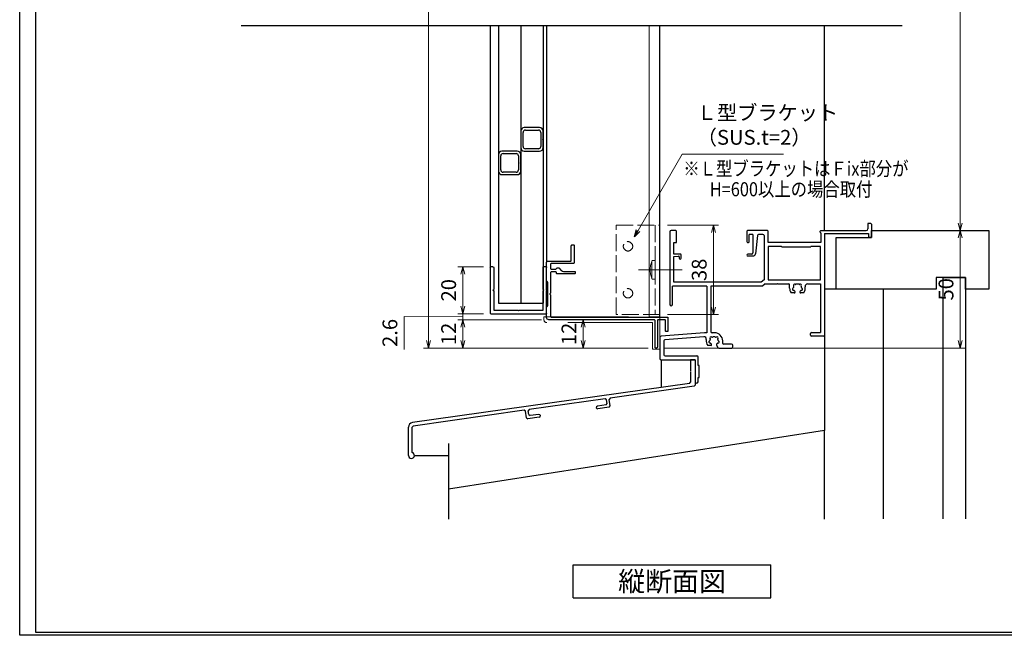
# Model space of a CAD drawing. Units: millimetres. Extents: x -1 to 2506, y 22 to 868.
# Drawn here: x -1 to 418, y 22 to 285 of the extents above; entities that cross this region are included whole.
import ezdxf
from ezdxf.enums import TextEntityAlignment as Align

# ---------------------------------------------------------------- set-up
doc = ezdxf.new("R2010")
doc.units = ezdxf.units.MM
doc.header["$LTSCALE"] = 3
doc.linetypes.add('ACAD_ISO02W100', pattern=[15, 12, -3])
doc.layers.get('0').update_dxf_attribs({"lineweight": 25})
doc.layers.get('Defpoints').update_dxf_attribs({"color": 151, "lineweight": 25})
for name, color, linetype, lineweight in [('0000寸法', 4, 'Continuous', 20), ('003', 2, 'Continuous', 25), ('007', 4, 'ACAD_ISO02W100', 20), ('010', 4, 'Continuous', 20), ('SHAPE', 7, 'Continuous', 30), ('TOS_K1', 3, 'Continuous', 20)]:
    doc.layers.add(name, color=color, linetype=linetype, lineweight=lineweight)
for name, color, linetype in [('0000躯体', 253, 'Continuous'), ('_0-0_図枠', 7, 'Continuous'), ('TOS_S1', 4, 'Continuous'), ('型材', 3, 'Continuous'), ('細線', 8, 'Continuous')]:
    doc.layers.add(name, color=color, linetype=linetype)
doc.styles.add('AT_VECTOR', font='romans.shx', dxfattribs={"bigfont": 'extfont.shx'})
doc.styles.add('DIM', font='romans.shx', dxfattribs={"width": 0.75, "bigfont": 'extfont.shx'})
doc.dimstyles.new('DIM', dxfattribs={"dimtxt": 3, "dimasz": 1.5, "dimexe": 1, "dimexo": 1.5, "dimgap": 1, "dimtad": 1, "dimdsep": 46, "dimtxsty": 'DIM', "dimblk": 'OPEN30', "dimcen": 0, "dimclrd": 4, "dimclre": 4, "dimclrt": 7, "dimadec": 0, "dimazin": 0, "dimtfac": 1, "dimtmove": 0, "dimatfit": 3, "dimldrblk": 'OPEN30', "dimfxl": 0, "dimlwd": 20, "dimlwe": 20, "dimarcsym": 0})

# ---------------------------------------------------------------- blocks, each defined once
blk = doc.blocks.new('_Open30')
at = {"color": 0, "linetype": 'ByBlock', "lineweight": -2}
for p, q in [((-1, 0.27), (0, 0)), ((0, 0), (-1, -0.27)), ((0, 0), (-1, 0))]:
    blk.add_line(p, q, dxfattribs=at)
blk = doc.blocks.new('*D81')
at = {"layer": '003', "color": 4, "lineweight": 20, "ltscale": 0.2}
for p, q in [((274.6, 196.99), (296.31, 196.99)), ((294.21, 193.84), (294.21, 162.14)), ((274.6, 158.99), (296.31, 158.99))]:
    blk.add_line(p, q, dxfattribs=at)
at = {"layer": 'Defpoints', "color": 0, "ltscale": 0.2}
for p in [(271.45, 196.99), (271.45, 158.99), (294.21, 158.99)]:
    blk.add_point(p, dxfattribs=at)
at = {"layer": '003', "color": 4, "lineweight": 20, "ltscale": 0.2, "xscale": 3.15, "yscale": 3.15, "zscale": 3.15}
for p, rotation in [((294.21, 196.99), 90), ((294.21, 158.99), 270)]:
    blk.add_blockref('_Open30', p, dxfattribs=dict(at, rotation=rotation))
at = {"layer": '003', "color": 7, "ltscale": 0.2, "insert": (288.96, 177.99), "char_height": 6.3, "attachment_point": 5, "rotation": 90, "style": 'DIM'}
blk.add_mtext('38', dxfattribs=at)
blk = doc.blocks.new('*D85')
at = {"layer": '003', "color": 4, "lineweight": 20, "ltscale": 0.2}
for p, q in [((227.35, 156.69), (240.89, 156.69)), ((238.79, 147.84), (238.79, 153.54)), ((266.5, 144.69), (236.69, 144.69))]:
    blk.add_line(p, q, dxfattribs=at)
at = {"layer": 'Defpoints', "color": 0, "ltscale": 0.2}
for p in [(224.2, 156.69), (238.79, 156.69), (269.65, 144.69)]:
    blk.add_point(p, dxfattribs=at)
at = {"layer": '003', "color": 4, "lineweight": 20, "ltscale": 0.2, "xscale": 3.15, "yscale": 3.15, "zscale": 3.15}
for p, rotation in [((238.79, 156.69), 90), ((238.79, 144.69), 270)]:
    blk.add_blockref('_Open30', p, dxfattribs=dict(at, rotation=rotation))
at = {"layer": '003', "color": 7, "ltscale": 0.2, "insert": (233.54, 150.69), "char_height": 6.3, "attachment_point": 5, "rotation": 90, "style": 'DIM'}
blk.add_mtext('12', dxfattribs=at)
blk = doc.blocks.new('*D68')
at = {"color": 4, "lineweight": 20, "ltscale": 0.2}
for p, q in [((221.05, 156.69), (185.5, 156.69)), ((187.6, 147.84), (187.6, 153.54)), ((266.2, 144.69), (185.5, 144.69))]:
    blk.add_line(p, q, dxfattribs=at)
at = {"layer": 'Defpoints', "color": 0, "ltscale": 0.2}
for p in [(187.6, 156.69), (224.2, 156.69), (269.35, 144.69)]:
    blk.add_point(p, dxfattribs=at)
at = {"color": 4, "lineweight": 20, "ltscale": 0.2, "xscale": 3.15, "yscale": 3.15, "zscale": 3.15}
for p, rotation in [((187.6, 156.69), 90), ((187.6, 144.69), 270)]:
    blk.add_blockref('_Open30', p, dxfattribs=dict(at, rotation=rotation))
at = {"color": 7, "ltscale": 0.2, "insert": (182.35, 150.69), "char_height": 6.3, "attachment_point": 5, "rotation": 90, "style": 'DIM'}
blk.add_mtext('12', dxfattribs=at)
blk = doc.blocks.new('*D69')
at = {"color": 4, "lineweight": 20, "ltscale": 0.2}
for p, q in [((196.35, 179.29), (185.5, 179.29)), ((187.6, 162.44), (187.6, 176.14)), ((196.35, 159.29), (185.5, 159.29))]:
    blk.add_line(p, q, dxfattribs=at)
at = {"layer": 'Defpoints', "color": 0, "ltscale": 0.2}
for p in [(187.6, 179.29), (199.5, 179.29), (199.5, 159.29)]:
    blk.add_point(p, dxfattribs=at)
at = {"color": 4, "lineweight": 20, "ltscale": 0.2, "xscale": 3.15, "yscale": 3.15, "zscale": 3.15}
for p, rotation in [((187.6, 179.29), 90), ((187.6, 159.29), 270)]:
    blk.add_blockref('_Open30', p, dxfattribs=dict(at, rotation=rotation))
at = {"color": 7, "ltscale": 0.2, "insert": (182.35, 169.29), "char_height": 6.3, "attachment_point": 5, "rotation": 90, "style": 'DIM'}
blk.add_mtext('20', dxfattribs=at)
blk = doc.blocks.new('*D70')
at = {"layer": '0000寸法', "color": 4, "lineweight": 20, "ltscale": 0.5}
for p, q in [((251.5, 681.69), (170.8, 681.69)), ((172.9, 678.54), (172.9, 147.84)), ((266.2, 144.69), (170.8, 144.69))]:
    blk.add_line(p, q, dxfattribs=at)
at = {"layer": 'Defpoints', "color": 0, "ltscale": 0.5}
for p in [(254.65, 681.69), (172.9, 144.69), (269.35, 144.69)]:
    blk.add_point(p, dxfattribs=at)
at = {"layer": '0000寸法', "color": 4, "lineweight": 20, "ltscale": 0.5, "xscale": 3.15, "yscale": 3.15, "zscale": 3.15}
for p, rotation in [((172.9, 681.69), 90), ((172.9, 144.69), 270)]:
    blk.add_blockref('_Open30', p, dxfattribs=dict(at, rotation=rotation))
at = {"layer": '0000寸法', "color": 7, "ltscale": 0.5, "insert": (167.65, 413.19), "char_height": 6.3, "attachment_point": 5, "rotation": 90, "style": 'DIM'}
blk.add_mtext('製品H=SH+55', dxfattribs=at)
blk = doc.blocks.new('2型')
for p, q in [((-10.2, 22.8), (-10.2, 23.7)), ((-9.9, 24), (9.5, 24)), ((-9.9, 22.5), (-0.5, 22.5)), ((-0.2, 22.8), (-0.5, 22.5)), ((-0.2, 22.8), (0.1, 22.5)), ((0.1, 22.5), (8.3, 22.5)), ((8.3, 22.5), (8.3, 12.3)), ((9.8, 23.7), (9.8, 0.3)), ((8.6, 12), (8.3, 12.3)), ((8.6, 12), (8.3, 11.7)), ((8.3, 11.7), (8.3, 1.5)), ((-10.2, 0.3), (-10.2, 1.2)), ((-0.5, 1.5), (-9.9, 1.5)), ((-0.4, 0), (-9.9, 0)), ((-0.2, 1.2), (-0.5, 1.5)), ((-0.2, 0.2), (-0.4, 0)), ((-0.2, 1.2), (0.1, 1.5)), ((-0.2, 0.2), (0, 0)), ((9.5, 0), (0, 0)), ((8.3, 1.5), (0.1, 1.5))]:
    blk.add_line(p, q)
for centre, start, end in [((-9.9, 23.7), 90, 180), ((-9.9, 22.8), 180, 270), ((9.5, 23.7), 0, 90), ((-9.9, 1.2), 90, 180), ((-9.9, 0.3), 180, 270), ((9.5, 0.3), 270, 0)]:
    blk.add_arc(centre, 0.3, start, end)
blk = doc.blocks.new('10角新')
for p, q in [((3.5, 9.5), (-3.5, 9.5)), ((-3, 8.5), (3, 8.5)), ((-5, 8), (-5, 1.5)), ((-4, 2), (-4, 7.5)), ((4, 7.5), (4, 2)), ((5, 1.5), (5, 8)), ((-3.5, 0), (-0.3, 0)), ((3, 1), (-3, 1)), ((-0.3, 0), (0, 0.3)), ((0, 0.3), (0.3, 0)), ((0.3, 0), (3.5, 0))]:
    blk.add_line(p, q)
for centre, radius, start, end in [((-3.5, 8), 1.5, 90, 180), ((-3, 7.5), 1, 90, 180), ((3, 7.5), 1, 0, 90), ((3.5, 8), 1.5, 0, 90), ((-3.5, 1.5), 1.5, 180, 270), ((-3, 2), 1, 180, 270), ((3, 2), 1, 270, 0), ((3.5, 1.5), 1.5, 270, 0)]:
    blk.add_arc(centre, radius, start, end)
blk = doc.blocks.new('*D78')
at = {"layer": '003', "color": 4, "lineweight": 20, "ltscale": 0.2}
for p, q in [((187.6, 162.44), (187.6, 165.59)), ((196.35, 159.29), (185.5, 159.29)), ((187.6, 159.29), (187.6, 156.69)), ((187.6, 159.29), (187.6, 156.69)), ((187.6, 157.99), (162.6, 158.16)), ((162.6, 158.16), (162.6, 144.06)), ((221.05, 156.69), (185.5, 156.69)), ((187.6, 153.54), (187.6, 150.39))]:
    blk.add_line(p, q, dxfattribs=at)
at = {"layer": 'Defpoints', "color": 0, "ltscale": 0.2}
for p in [(199.5, 159.29), (187.6, 156.69), (224.2, 156.69)]:
    blk.add_point(p, dxfattribs=at)
at = {"layer": '003', "color": 4, "lineweight": 20, "ltscale": 0.2, "xscale": 3.15, "yscale": 3.15, "zscale": 3.15}
for p, rotation in [((187.6, 159.29), 270), ((187.6, 156.69), 90)]:
    blk.add_blockref('_Open30', p, dxfattribs=dict(at, rotation=rotation))
at = {"layer": '003', "color": 7, "ltscale": 0.2, "insert": (157.35, 151.11), "char_height": 6.3, "attachment_point": 5, "rotation": 90, "style": 'DIM'}
blk.add_mtext('2.6', dxfattribs=at)
blk = doc.blocks.new('REF-TO-1Y444', base_point=(129.5, 191.67))
at = {"layer": 'TOS_S1', "ltscale": 0.7}
for p, q in [((148, 194.67), (148, 192.37)), ((149.2, 194.67), (148, 194.67)), ((149.5, 194.37), (149.5, 188.67)), ((63.7, 191.17), (63.7, 160.27)), ((66.2, 191.67), (64.2, 191.67)), ((66.5, 186.67), (66.5, 191.37)), ((96.5, 191.37), (96.5, 186.97)), ((105.2, 191.67), (96.8, 191.67)), ((99, 190.02), (97.5, 190.02)), ((97.5, 186.97), (97.5, 190.02)), ((99, 190.02), (99, 182.17)), ((100.95, 189.57), (100.1, 181.76)), ((103.3, 190.02), (101.45, 190.02)), ((103.8, 189.52), (103.8, 170.67)), ((105.5, 186.67), (105.5, 191.37)), ((127.7, 190.97), (127.7, 191.37)), ((128, 191.67), (147.3, 191.67)), ((128, 190.67), (128, 186.67)), ((129.5, 190.47), (148.3, 190.47)), ((129.5, 190.47), (129.5, 147.17)), ((148.3, 190.47), (148.3, 188.67)), ((149.5, 188.67), (148.3, 188.67)), ((65.35, 181.67), (65.35, 186.67)), ((65.35, 186.67), (66.5, 186.67)), ((96.8, 186.67), (97.2, 186.67)), ((128, 186.67), (105.5, 186.67)), ((105.5, 184.92), (105.5, 170.67)), ((111.25, 184.92), (105.5, 184.92)), ((111.5, 184.67), (111.25, 184.92)), ((123.5, 184.67), (111.5, 184.67)), ((123.5, 184.67), (123.75, 184.92)), ((127.8, 184.92), (123.75, 184.92)), ((127.8, 170.67), (127.8, 184.92)), ((68.2, 181.67), (65.35, 181.67)), ((65.35, 180.67), (67.38, 180.84)), ((65.35, 169.67), (65.35, 180.67)), ((67.7, 180.54), (67.7, 179.87)), ((68.5, 179.87), (68.5, 181.37)), ((98.5, 181.67), (96.9, 181.67)), ((96.9, 180.87), (99.11, 180.87)), ((64.9, 160.27), (64.9, 168.02)), ((79.5, 168.02), (64.9, 168.02)), ((102.5, 169.67), (65.35, 169.67)), ((79.5, 168.02), (79.5, 148.17)), ((103.06, 168.02), (81.15, 168.02)), ((81.15, 168.02), (81.15, 148.67)), ((103.8, 170.67), (102.5, 169.67)), ((104.3, 168.97), (103.06, 168.02)), ((104.3, 168.97), (109.3, 168.97)), ((105.5, 170.67), (127.8, 170.67)), ((109.7, 168.97), (114.35, 168.97)), ((114.65, 167.17), (114.65, 168.67)), ((122.28, 168.97), (127.85, 168.97)), ((127.85, 168.97), (127.85, 148.32)), ((78.5, 148.17), (59.96, 146.7)), ((79.5, 148.17), (78.5, 148.17)), ((82.7, 148.17), (81.65, 148.17)), ((123.5, 147.17), (123.5, 147.82)), ((124, 148.32), (127.85, 148.32)), ((129, 146.67), (124, 146.67)), ((59.5, 146.21), (59.5, 137.17)), ((61.15, 144.68), (61.15, 138.82)), ((78.15, 146.49), (61.61, 145.18)), ((83.55, 142.86), (84.09, 141.92)), ((86.2, 143.62), (86.2, 144.67)), ((90, 143.32), (86.5, 143.32)), ((90.5, 142.17), (90.5, 142.82)), ((61.65, 138.32), (75.2, 138.32)), ((84.52, 141.67), (90, 141.67)), ((60, 136.67), (74.5, 136.67)), ((74.5, 136.67), (74.5, 131.87)), ((75.7, 134.17), (75.7, 137.82)), ((76.2, 134.17), (75.7, 134.17)), ((76.2, 129.17), (76.2, 134.17)), ((74.5, 131.47), (74.5, 127.27)), ((75.7, 127.27), (75.7, 129.17)), ((75.7, 129.17), (76.2, 129.17))]:
    blk.add_line(p, q, dxfattribs=at)
at = {"layer": 'TOS_S1'}
for p, q in [((109.5, 169.17), (109.3, 168.97)), ((109.7, 168.97), (109.5, 169.17)), ((116.63, 165.17), (115.31, 165.17)), ((120.69, 165.17), (119.37, 165.17)), ((81.13, 142.67), (79.81, 142.67)), ((74.7, 131.67), (74.5, 131.87)), ((74.5, 131.47), (74.7, 131.67))]:
    blk.add_line(p, q, dxfattribs=at)
at = {"layer": 'TOS_S1', "ltscale": 0.7}
for centre, radius, start, end in [((149.2, 194.37), 0.3, 0, 90), ((64.2, 191.17), 0.5, 90, 180), ((66.2, 191.37), 0.3, 0, 90), ((96.8, 191.37), 0.3, 90, 180), ((101.45, 189.52), 0.5, 90, 173.7629), ((103.3, 189.52), 0.5, 0, 90), ((105.2, 191.37), 0.3, 0, 90), ((128, 191.37), 0.3, 90, 180), ((128, 190.97), 0.3, 180, 270), ((147.3, 192.37), 0.7, 270, 0), ((96.8, 186.97), 0.3, 180, 270), ((97.2, 186.97), 0.3, 270, 0), ((67.4, 180.54), 0.3, 0, 94.8645), ((68.2, 181.37), 0.3, 0, 90), ((96.9, 181.27), 0.4, 90, 270), ((98.5, 182.17), 0.5, 270, 0), ((99.11, 181.87), 1, 270, 353.7629), ((68.1, 179.87), 0.4, 180, 0), ((114.35, 168.67), 0.3, 0, 90), ((64.3, 160.27), 0.6, 180, 360), ((60, 146.21), 0.5, 94.514, 180), ((81.65, 148.67), 0.5, 180, 270), ((82.7, 144.67), 3.5, 0, 90), ((124, 147.82), 0.5, 90, 180), ((124, 147.17), 0.5, 180, 270), ((129, 147.17), 0.5, 270, 0), ((61.65, 144.68), 0.5, 94.514, 180), ((86.5, 143.62), 0.3, 180, 270), ((90, 142.82), 0.5, 0, 90), ((61.65, 138.82), 0.5, 180, 270), ((75.2, 137.82), 0.5, 0, 90), ((84.52, 142.17), 0.5, 210, 270), ((90, 142.17), 0.5, 270, 0), ((60, 137.17), 0.5, 180, 270), ((75.1, 127.27), 0.6, 180, 0)]:
    blk.add_arc(centre, radius, start, end, dxfattribs=at)
at = {"layer": 'TOS_S1'}
for centre, radius, start, end in [((116.76, 168.41), 0.5, 55.2866, 214.7134), ((118, 167.17), 1.75, 157.5799, 172.4201), ((116.11, 167.95), 0.3, 337.5799, 34.7134), ((117.22, 169.06), 0.3, 235.2866, 292.4201), ((118, 167.17), 1.75, 67.5799, 112.4201), ((118.78, 169.06), 0.3, 247.5799, 304.7134), ((119.24, 168.41), 0.5, 325.2866, 124.7134), ((119.9, 167.95), 0.3, 145.2866, 202.4201), ((118, 167.17), 1.75, 7.5799, 22.4201), ((118, 167.17), 3.35, 323.3436, 10.5975), ((122.28, 167.97), 1, 90, 190.5975), ((118, 167.17), 3.35, 180, 216.6564), ((116.31, 166.72), 0.5, 115.2866, 274.7134), ((115.97, 167.44), 0.3, 295.2866, 352.4201), ((116.38, 165.92), 0.3, 37.5799, 94.7134), ((118, 167.17), 1.75, 217.5799, 229.8159), ((116.63, 165.54), 0.376, 270, 49.8159), ((119.37, 165.54), 0.376, 130.1841, 270), ((118, 167.17), 1.75, 310.1841, 322.4201), ((119.63, 165.92), 0.3, 85.2866, 142.4201), ((119.69, 166.72), 0.5, 265.2866, 64.7134), ((120.03, 167.44), 0.3, 187.5799, 244.7134), ((78.23, 145.49), 1, 349.1306, 94.514), ((82.5, 144.67), 3.35, 169.1306, 216.6564), ((80.81, 144.22), 0.5, 115.2866, 274.7134), ((80.47, 144.94), 0.3, 295.2866, 352.4201), ((81.26, 145.91), 0.5, 55.2866, 214.7134), ((82.5, 144.67), 1.75, 157.5799, 172.4201), ((80.61, 145.45), 0.3, 337.5799, 34.7134), ((80.88, 143.42), 0.3, 37.5799, 94.7134), ((82.5, 144.67), 1.75, 217.5799, 229.8159), ((81.13, 143.04), 0.376, 270, 49.8159), ((81.72, 146.56), 0.3, 235.2866, 292.4201), ((82.5, 144.67), 1.75, 67.5799, 112.4201), ((83.28, 146.56), 0.3, 247.5799, 304.7134), ((83.74, 145.91), 0.5, 325.2866, 124.7134), ((83.87, 143.04), 0.376, 130.1841, 210), ((82.5, 144.67), 1.75, 310.1841, 322.4201), ((84.13, 143.42), 0.3, 85.2866, 142.4201), ((84.4, 145.45), 0.3, 145.2866, 202.4201), ((82.5, 144.67), 1.75, 7.5799, 22.4201), ((84.19, 144.22), 0.5, 265.2866, 64.7134), ((84.53, 144.94), 0.3, 187.5799, 244.7134)]:
    blk.add_arc(centre, radius, start, end, dxfattribs=at)
blk = doc.blocks.new('16.06.13LIXIL水切')
at = {"layer": 'TOS_S1', "color": 3, "linetype": 'Continuous', "lineweight": -3}
for p, q in [((-917.55, -683.31), (-919.55, -683.31)), ((-919.55, -683.31), (-919.55, -688.11)), ((-919.55, -683.31), (-919.55, -688.11)), ((-917.55, -683.31), (-917.55, -694.1)), ((-917.55, -683.31), (-917.55, -694.1)), ((-919.55, -688.11), (-919.55, -688.11)), ((-919.55, -688.11), (-919.55, -688.11)), ((-919.55, -688.51), (-919.55, -692.87)), ((-919.55, -688.51), (-919.55, -692.87)), ((-919.98, -693.37), (-1037.83, -710.06)), ((-917.98, -694.6), (-953.69, -699.66)), ((-919.98, -693.37), (-919.55, -692.87)), ((-917.98, -694.6), (-917.55, -694.1)), ((-953.69, -699.66), (-954.12, -700.22)), ((-955.87, -699.97), (-988.15, -704.54)), ((-955.51, -702.54), (-959.17, -703.06)), ((-954.15, -703.56), (-959, -704.25)), ((-955.31, -700.39), (-955.87, -699.97)), ((-955.51, -702.54), (-955.08, -701.98)), ((-955.08, -701.98), (-955.31, -700.39)), ((-954.15, -703.56), (-953.73, -703)), ((-953.73, -703), (-954.12, -700.22)), ((-990.33, -704.85), (-1037.62, -711.55)), ((-989.76, -705.27), (-990.33, -704.85)), ((-989.37, -708.05), (-989.76, -705.27)), ((-989.37, -708.05), (-988.8, -708.47)), ((-983.95, -707.78), (-988.8, -708.47)), ((-988.15, -704.54), (-988.57, -705.11)), ((-988.35, -706.69), (-988.57, -705.11)), ((-988.35, -706.69), (-987.78, -707.12)), ((-984.12, -706.6), (-987.78, -707.12)), ((-1039.55, -724.06), (-1039.55, -712.04)), ((-1037.62, -711.55), (-1038.05, -712.04)), ((-1038.05, -722.83), (-1038.05, -712.04))]:
    blk.add_line(p, q, dxfattribs=at)
for centre, radius, start, end in [((-959.09, -703.66), 0.6, 98.0632, 278.0632), ((-984.04, -707.19), 0.6, 278.0632, 98.0632), ((-1037.55, -712.04), 2, 98.0632, 180), ((-1038.3, -724.06), 1.25, 180, 78.463)]:
    blk.add_arc(centre, radius, start, end, dxfattribs=at)
blk = doc.blocks.new('*D89')
at = {"color": 4, "lineweight": 20, "ltscale": 0.5}
for p, q in [((362.4, 194.69), (401.34, 194.69)), ((399.24, 147.84), (399.24, 191.54)), ((273.5, 144.69), (401.34, 144.69))]:
    blk.add_line(p, q, dxfattribs=at)
at = {"layer": 'Defpoints', "color": 0, "ltscale": 0.5}
for p in [(359.25, 194.69), (399.24, 194.69), (270.35, 144.69)]:
    blk.add_point(p, dxfattribs=at)
at = {"color": 4, "lineweight": 20, "ltscale": 0.5, "xscale": 3.15, "yscale": 3.15, "zscale": 3.15}
for p, rotation in [((399.24, 194.69), 90), ((399.24, 144.69), 270)]:
    blk.add_blockref('_Open30', p, dxfattribs=dict(at, rotation=rotation))
at = {"color": 7, "ltscale": 0.5, "insert": (393.99, 169.69), "char_height": 6.3, "attachment_point": 5, "rotation": 90, "style": 'DIM'}
blk.add_mtext('50', dxfattribs=at)
blk = doc.blocks.new('*D90')
at = {"color": 4, "lineweight": 20, "ltscale": 0.2}
for p, q in [((344.6, 676.69), (401.34, 676.69)), ((399.24, 197.84), (399.24, 673.54)), ((364.6, 194.69), (401.34, 194.69))]:
    blk.add_line(p, q, dxfattribs=at)
at = {"layer": 'Defpoints', "color": 0, "ltscale": 0.2}
for p in [(341.45, 676.69), (399.24, 676.69), (361.45, 194.69)]:
    blk.add_point(p, dxfattribs=at)
at = {"color": 4, "lineweight": 20, "ltscale": 0.2, "xscale": 3.15, "yscale": 3.15, "zscale": 3.15}
for p, rotation in [((399.24, 676.69), 90), ((399.24, 194.69), 270)]:
    blk.add_blockref('_Open30', p, dxfattribs=dict(at, rotation=rotation))
at = {"color": 7, "ltscale": 0.2, "insert": (393.99, 435.69), "char_height": 6.3, "attachment_point": 5, "rotation": 90, "style": 'DIM'}
blk.add_mtext('SH', dxfattribs=at)

msp = doc.modelspace()

# ---------------------------------------------------------------- linework, layer by layer
for p, q in [((199.202, 282.014), (199.202, 178.991)), ((271.452, 157.891), (271.452, 282.014)), ((341.452, 194.691), (341.452, 282.014))]:
    msp.add_line(p, q)
at = {"layer": '0000躯体', "ltscale": 0.5}
for p, q in [((361.452, 191.691), (361.452, 194.691)), ((361.452, 194.691), (411.452, 194.691)), ((361.452, 191.691), (361.452, 194.691)), ((411.452, 194.691), (411.452, 169.691)), ((346.452, 169.691), (346.452, 191.691)), ((346.452, 191.691), (361.452, 191.691)), ((401.452, 174.691), (388.952, 174.691)), ((388.952, 174.691), (388.952, 169.691)), ((391.952, 71.91), (391.952, 174.691)), ((391.952, 174.691), (401.452, 174.691)), ((401.452, 169.691), (401.452, 174.691)), ((401.452, 174.691), (401.452, 71.91)), ((346.452, 169.691), (341.452, 169.691)), ((388.952, 169.691), (346.452, 169.691)), ((366.452, 169.691), (366.452, 71.91)), ((411.452, 169.691), (401.452, 169.691)), ((341.452, 155.091), (341.452, 109.591)), ((271.952, 139.691), (271.952, 127.92)), ((341.452, 109.591), (181.452, 84.591)), ((341.452, 71.81), (341.452, 109.591)), ((181.452, 103.984), (181.452, 71.81)), ((166.952, 98.941), (181.452, 98.941))]:
    msp.add_line(p, q, dxfattribs=at)
at = {"layer": '003'}
for p, q in [((223.202, 282.014), (223.202, 181.191)), ((234.579, 52.29), (318.579, 52.29)), ((234.579, 38.29), (234.579, 52.29)), ((318.579, 38.29), (318.579, 52.29)), ((234.579, 38.29), (318.579, 38.29))]:
    msp.add_line(p, q, dxfattribs=at)
at = {"layer": '007', "ltscale": 0.2}
msp.add_line((269.452, 196.991), (269.452, 158.991), dxfattribs=at)
at = {"layer": '007'}
for p, q in [((267.952, 181.481), (267.952, 174.481)), ((268.952, 181.981), (268.452, 181.981)), ((269.452, 181.481), (269.452, 174.481)), ((262.247, 177.991), (280.906, 177.991)), ((269.452, 179.981), (269.452, 175.981)), ((268.952, 173.981), (268.452, 173.981)), ((222.102, 157.991), (271.452, 157.991)), ((222.102, 156.591), (222.102, 157.991)), ((268.252, 155.591), (223.102, 155.591)), ((268.252, 144.191), (268.252, 155.591)), ((271.452, 144.191), (271.452, 157.991)), ((271.452, 144.191), (271.452, 157.991)), ((271.452, 144.191), (268.252, 144.191))]:
    msp.add_line(p, q, dxfattribs=at)
at = {"layer": '007', "ltscale": 0.2}
msp.add_lwpolyline([(252.852, 196.991), (271.452, 196.991), (271.452, 158.991), (252.852, 158.991)], close=True, dxfattribs=at)
for centre in [(257.852, 187.991), (257.852, 167.991)]:
    msp.add_circle(centre, 2, dxfattribs=at)
at = {"layer": '007'}
for centre, radius, start, end in [((276.762, 177.991), 9.5, 158.05298, 202.00296), ((268.452, 181.481), 0.5, 90, 180), ((268.952, 181.481), 0.5, 0, 90), ((268.452, 174.481), 0.5, 180, 270), ((268.952, 174.481), 0.5, 270, 0), ((223.102, 156.591), 1, 180, 270)]:
    msp.add_arc(centre, radius, start, end, dxfattribs=at)
at = {"layer": '010'}
msp.add_line((266.852, 282.014), (266.852, 157.891), dxfattribs=at)
at = {"layer": '_0-0_図枠', "color": 3, "linetype": 'Continuous'}
for p, q in [((5.768, 854.39), (5.768, 23.69)), ((5.768, 23.69), (1189.928, 23.69))]:
    msp.add_line(p, q, dxfattribs=at)
at = {"layer": 'Defpoints', "ltscale": 0.2}
msp.add_line((93.249, 282.014), (374.526, 282.014), dxfattribs=at)
at = {"layer": 'Defpoints'}
msp.add_lwpolyline([(-1, 867), (1221.808, 867), (1221.808, 22.333), (-1, 22.333)], close=True, dxfattribs=at)
at = {"layer": 'SHAPE'}
msp.add_lwpolyline([(223.452, 172.945, -0.3659774), (223.202, 173.241), (223.202, 181.191, -0.4142136), (223.702, 181.691), (233.402, 181.691, 0.4142136), (233.702, 181.991), (233.702, 188.191, -0.4142136), (234.202, 188.691), (234.602, 188.691, -0.4142136), (234.902, 188.391), (234.902, 180.991, -0.4142136), (234.602, 180.691), (225.202, 180.691, 0.4142136), (224.902, 180.391), (224.902, 178.591, 0.4142136), (225.202, 178.291), (227.11, 178.291, 0.3659774), (227.406, 178.541, -0.3659774), (227.702, 178.791), (228.277, 178.791, -0.1989124), (228.489, 178.703), (229.315, 177.877, 0.1989124), (230.73, 177.291), (235.102, 177.291, -0.4142136), (235.402, 176.991), (235.402, 176.591, -0.4142136), (235.102, 176.291), (227.702, 176.291, -0.4142136), (227.402, 176.591), (227.402, 176.791, 0.4142136), (227.102, 177.091), (225.202, 177.091, 0.4142136), (224.902, 176.791), (224.902, 168.239, -0.1989124), (224.814, 168.027), (224.69, 167.903, 0.4142136), (224.69, 167.479), (224.814, 167.354, -0.1989124), (224.902, 167.142), (224.902, 158.191, 0.4142136), (225.202, 157.891), (274.552, 157.891, -0.4142136), (274.852, 157.591), (274.852, 151.991, -0.4142136), (274.552, 151.691), (274.152, 151.691, -0.4142136), (273.852, 151.991), (273.852, 156.391, 0.4142136), (273.552, 156.691), (270.652, 156.691, 0.4142136), (270.352, 156.391), (270.352, 144.991, -0.4142136), (270.052, 144.691), (269.652, 144.691, -0.4142136), (269.352, 144.991), (269.352, 156.391, 0.4142136), (269.052, 156.691), (224.202, 156.691, -0.4142136), (223.202, 157.691), (223.202, 162.141, -0.3659774), (223.452, 162.437, 0.3659774), (223.702, 162.732), (223.702, 172.649, 0.3659774)], format="xyb", close=True, dxfattribs=at)
at = {"layer": '細線'}
for p, q in [((202.702, 282.014), (202.702, 163.791)), ((212.202, 282.014), (212.202, 163.791)), ((221.702, 282.014), (221.702, 163.791)), ((202.702, 163.791), (221.702, 163.791))]:
    msp.add_line(p, q, dxfattribs=at)

# ---------------------------------------------------------------- block references
at = {"layer": 'TOS_K1'}
msp.add_blockref('REF-TO-1Y444', (341.452, 194.691), dxfattribs=at)
at = {"layer": 'TOS_S1'}
msp.add_blockref('16.06.13LIXIL水切', (1204, 822.998), dxfattribs=at)
at = {"layer": '型材', "rotation": 90}
for p in [(221.702, 233.527), (212.202, 223.527)]:
    msp.add_blockref('10角新', p, dxfattribs=at)
at = {"layer": '型材', "xscale": -1, "rotation": 90}
msp.add_blockref('2型', (223.202, 169.091), dxfattribs=at)

# ---------------------------------------------------------------- texts
at = {"style": 'AT_VECTOR', "width": 0.85}
for s, p in [('※Ｌ型ブラケットはＦix部分が', (329.298, 221.079)), ('H=600以上の場合取付', (327.256, 212.302))]:
    msp.add_text(s, height=6, dxfattribs=at).set_placement(p, align=Align.MIDDLE_CENTER)
at = {"style": 'AT_VECTOR'}
msp.add_text('縦断面図', height=8.4, dxfattribs=at).set_placement((276.579, 45.29), align=Align.MIDDLE_CENTER)
at = {"layer": '003', "color": 7, "ltscale": 0.2, "insert": (287.118, 229.289), "char_height": 6.3, "attachment_point": 7, "style": 'DIM'}
msp.add_mtext('Ｌ型ブラケット\\P（SUS.t=2）', dxfattribs=at)

# ---------------------------------------------------------------- dimensions: what is measured, and where the dimension line sits
at = {"ltscale": 0.2}
dim = msp.add_linear_dim(base=(399.236, 676.694), p1=(361.452, 194.691), p2=(341.452, 676.694), angle=90, text='SH', dimstyle='DIM', override={"dimscale": 2.1, "dimadec": 2, "dimazin": 2, "dimtmove": 1, "dimtfill": 1}, dxfattribs=at)
dim.commit()
dim.dimension.update_dxf_attribs({"geometry": '*D90', "text_midpoint": (393.986, 435.693)})
at = {"ltscale": 0.5}
dim = msp.add_linear_dim(base=(399.236, 194.691), p1=(270.352, 144.691), p2=(359.252, 194.691), angle=90, dimstyle='DIM', override={"dimscale": 2.1, "dimadec": 2, "dimazin": 2, "dimtfill": 1}, dxfattribs=at)
dim.commit()
dim.dimension.update_dxf_attribs({"geometry": '*D89', "text_midpoint": (393.986, 169.691)})
at = {"ltscale": 0.2}
for base, p1, p2, override, picture, middle in [((187.598, 179.291), (199.502, 159.291), (199.502, 179.291), {"dimscale": 2.1, "dimadec": 2, "dimazin": 2, "dimtmove": 1, "dimtfill": 1}, '*D69', (182.348, 169.291)), ((187.598, 156.691), (269.352, 144.691), (224.202, 156.691), {"dimscale": 2.1, "dimadec": 2, "dimazin": 2, "dimtfill": 1}, '*D68', (182.348, 150.691))]:
    dim = msp.add_linear_dim(base=base, p1=p1, p2=p2, angle=90, dimstyle='DIM', override=override, dxfattribs=at)
    dim.commit()
    dim.dimension.update_dxf_attribs({"geometry": picture, "text_midpoint": middle})
at = {"layer": '0000寸法', "ltscale": 0.5}
dim = msp.add_linear_dim(base=(172.898, 144.691), p1=(254.652, 681.694), p2=(269.352, 144.691), angle=90, text='製品H=SH+55', dimstyle='DIM', override={"dimscale": 2.1, "dimadec": 2, "dimazin": 2, "dimtfill": 1}, dxfattribs=at)
dim.commit()
dim.dimension.update_dxf_attribs({"geometry": '*D70', "text_midpoint": (167.648, 413.193)})
at = {"layer": '003', "ltscale": 0.2}
for base, p1, p2, picture, middle in [((294.21, 158.991), (271.452, 196.991), (271.452, 158.991), '*D81', (288.96, 177.991)), ((238.794, 156.691), (269.652, 144.691), (224.202, 156.691), '*D85', (233.544, 150.691))]:
    dim = msp.add_linear_dim(base=base, p1=p1, p2=p2, angle=90, dimstyle='DIM', override={"dimscale": 2.1, "dimadec": 2, "dimazin": 2, "dimtfill": 1}, dxfattribs=at)
    dim.commit()
    dim.dimension.update_dxf_attribs({"geometry": picture, "text_midpoint": middle})
dim = msp.add_linear_dim(base=(187.598, 156.691), p1=(199.502, 159.291), p2=(224.202, 156.691), angle=90, dimstyle='DIM', override={"dimscale": 2.1, "dimadec": 2, "dimazin": 2, "dimtmove": 1, "dimtfill": 1}, dxfattribs=at)
dim.commit()
dim.dimension.update_dxf_attribs({"geometry": '*D78', "text_midpoint": (162.599, 156.058), "dimtype": 160})

# ---------------------------------------------------------------- leaders
at = {"layer": '003', "ltscale": 0.2, "annotation_type": 0, "has_hookline": 1, "hookline_direction": 0, "text_width": 36.855}
msp.add_leader([(260.564, 191.985), (280.888, 227.189), (285.018, 227.189)], dimstyle='DIM', override={"dimscale": 2.1, "dimgap": 1, "dimtad": 1, "dimadec": 2, "dimazin": 2, "dimtfill": 1}, dxfattribs=at)

doc.saveas('drawing.dxf')
